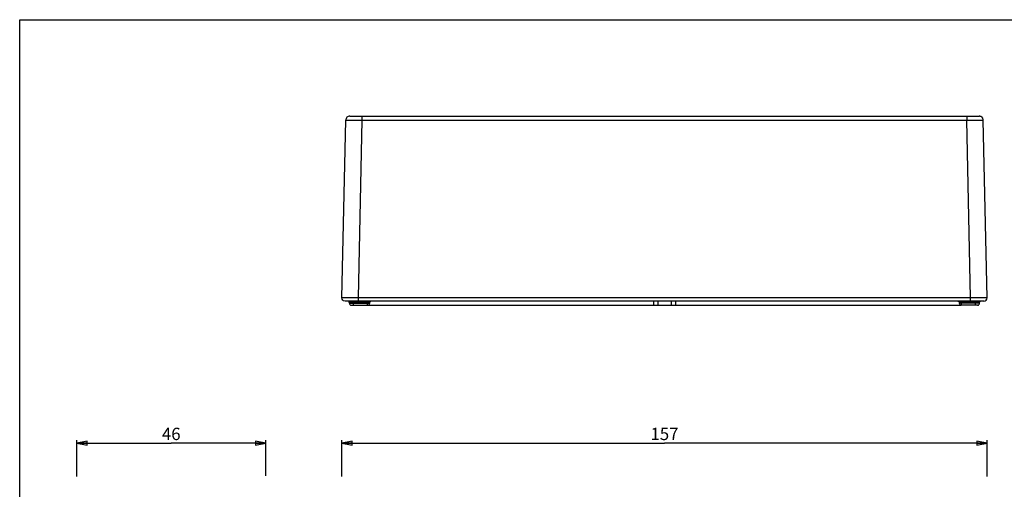
# Model space of a CAD drawing. Extents: x 0 to 420, y 0 to 297.
# Drawn here: x 0 to 240, y 183 to 297 of the extents above; entities that cross this region are included whole.
import ezdxf

# ---------------------------------------------------------------- set-up
doc = ezdxf.new("R2010")
doc.units = 0
doc.header["$LTSCALE"] = 23.1
doc.layers.get('0').update_dxf_attribs({"linetype": 'CONTINUOUS'})
doc.layers.add('6_ALL_SURFS', color=7, linetype='CONTINUOUS')
doc.layers.add('7_ALL_FEATURES', color=7, linetype='CONTINUOUS')
doc.styles.get("Standard").update_dxf_attribs({"font": 'arial.ttf'})
doc.dimstyles.new('DIMSTYLE_1', dxfattribs={"dimtxt": 3, "dimasz": 2.5, "dimexe": 0.75, "dimexo": 0.75, "dimgap": 0.75, "dimtad": 1, "dimtxsty": 'STANDARD', "dimblk": 'CLOSED', "dimblk1": 'CLOSED', "dimblk2": 'CLOSED', "dimcen": 0.09, "dimazin": 2, "dimtp": 0.3, "dimtm": 0.3, "dimtfac": 1, "dimtofl": 0, "dimtmove": 0, "dimatfit": 3, "dimtolj": 1})
doc.dimstyles.new('DIMSTYLE_2', dxfattribs={"dimtxt": 3, "dimasz": 2.5, "dimexe": 0.75, "dimexo": 0.75, "dimgap": 0.75, "dimtad": 1, "dimdec": 1, "dimtxsty": 'STANDARD', "dimblk": 'CLOSED', "dimblk1": 'CLOSED', "dimblk2": 'CLOSED', "dimcen": 0.09, "dimadec": 1, "dimazin": 2, "dimtp": 0.5, "dimtm": 0.5, "dimtfac": 1, "dimtdec": 1, "dimtofl": 0, "dimtmove": 0, "dimatfit": 3, "dimtolj": 1})

# ---------------------------------------------------------------- blocks, each defined once
blk = doc.blocks.new('_CLOSED')
at = {"color": 0, "linetype": 'BYBLOCK'}
for p, q in [((0, 0), (-1, 0.2)), ((-1, 0.2), (-1, -0.2)), ((-1, -0.2), (0, 0)), ((-1, 0), (0, 0))]:
    blk.add_line(p, q, dxfattribs=at)
blk = doc.blocks.new('*D0')
at = {"color": 2, "linetype": 'CONTINUOUS'}
for p, q in [((13.88, 185.75), (13.88, 194.64)), ((59.88, 185.97), (59.88, 194.64)), ((13.88, 193.89), (36.88, 193.89)), ((59.88, 193.89), (36.88, 193.89))]:
    blk.add_line(p, q, dxfattribs=at)
at = {"color": 2, "linetype": 'CONTINUOUS', "xscale": 2.5, "yscale": 2.5, "zscale": 2.5, "rotation": 180}
blk.add_blockref('_CLOSED', (13.88, 193.89), dxfattribs=at)
at = {"color": 2, "linetype": 'CONTINUOUS', "xscale": 2.5, "yscale": 2.5, "zscale": 2.5}
blk.add_blockref('_CLOSED', (59.88, 193.89), dxfattribs=at)
at = {"color": 2, "linetype": 'CONTINUOUS', "insert": (36.88, 197.64), "char_height": 3, "width": 4.6617, "attachment_point": 2}
blk.add_mtext('46', dxfattribs=at)
blk = doc.blocks.new('*D1')
at = {"color": 2, "linetype": 'CONTINUOUS'}
for p, q in [((78.42, 185.75), (78.42, 194.64)), ((235.39, 185.75), (235.39, 194.64)), ((78.42, 193.89), (156.9, 193.89)), ((235.39, 193.89), (156.9, 193.89))]:
    blk.add_line(p, q, dxfattribs=at)
at = {"color": 2, "linetype": 'CONTINUOUS', "xscale": 2.5, "yscale": 2.5, "zscale": 2.5, "rotation": 180}
blk.add_blockref('_CLOSED', (78.42, 193.89), dxfattribs=at)
at = {"color": 2, "linetype": 'CONTINUOUS', "xscale": 2.5, "yscale": 2.5, "zscale": 2.5}
blk.add_blockref('_CLOSED', (235.39, 193.89), dxfattribs=at)
at = {"color": 2, "linetype": 'CONTINUOUS', "insert": (156.9, 197.64), "char_height": 3, "width": 6.9926, "attachment_point": 2}
blk.add_mtext('157', dxfattribs=at)

msp = doc.modelspace()

# ---------------------------------------------------------------- linework, layer by layer
at = {"color": 7, "linetype": 'CONTINUOUS'}
for p, q in [((0, 0), (0, 297)), ((0, 297), (420, 297))]:
    msp.add_line(p, q, dxfattribs=at)
at = {"layer": '6_ALL_SURFS', "color": 9, "linetype": 'CONTINUOUS'}
for p, q in [((80.215, 227.973), (85.189, 227.973)), ((81.202, 227.486), (81.202, 227.973)), ((84.602, 227.486), (84.602, 227.973)), ((233.589, 227.973), (228.615, 227.973)), ((229.202, 227.486), (229.202, 227.973)), ((232.602, 227.486), (232.602, 227.973))]:
    msp.add_line(p, q, dxfattribs=at)
at = {"layer": '6_ALL_SURFS', "color": 7, "linetype": 'CONTINUOUS'}
for p, q in [((85.189, 227.973), (85.195, 228.202)), ((228.609, 228.202), (228.615, 227.973)), ((80.715, 227.486), (84.688, 227.486)), ((233.089, 227.486), (229.116, 227.486))]:
    msp.add_line(p, q, dxfattribs=at)
for centre, start, end in [((80.715, 227.986), 181.5, 270), ((84.689, 227.986), 270, 358.5), ((229.115, 227.986), 181.5, 270), ((233.089, 227.986), 270, 358.5)]:
    msp.add_arc(centre, 0.5, start, end, dxfattribs=at)
at = {"layer": '7_ALL_FEATURES', "color": 7, "linetype": 'CONTINUOUS'}
for p, q in [((80.362, 273.486), (233.442, 273.486)), ((233.68, 273.475), (233.442, 273.486)), ((78.419, 229.252), (79.363, 272.508)), ((235.385, 229.252), (234.441, 272.508)), ((234.635, 228.486), (79.169, 228.486)), ((80.215, 227.973), (80.21, 228.194)), ((228.609, 228.202), (228.609, 228.202)), ((233.589, 227.973), (233.594, 228.194))]:
    msp.add_line(p, q, dxfattribs=at)
at = {"layer": '7_ALL_FEATURES', "color": 9, "linetype": 'CONTINUOUS'}
for p, q in [((82.418, 229.252), (83.362, 272.508)), ((83.362, 272.508), (230.442, 272.508)), ((231.386, 229.252), (230.442, 272.508)), ((85.188, 228.194), (80.21, 228.194)), ((81.202, 227.973), (81.202, 228.486)), ((82.418, 228.486), (82.418, 229.252)), ((231.386, 229.252), (82.418, 229.252)), ((84.602, 228.486), (84.602, 227.973)), ((85.188, 228.194), (85.195, 228.202)), ((154.256, 228.486), (154.256, 227.486)), ((155.248, 228.486), (155.248, 227.486)), ((158.556, 228.486), (158.556, 227.486)), ((159.548, 228.486), (159.548, 227.486)), ((233.594, 228.194), (228.616, 228.194)), ((229.202, 228.486), (229.202, 227.973)), ((231.386, 228.486), (231.386, 229.252)), ((232.602, 227.973), (232.602, 228.486))]:
    msp.add_line(p, q, dxfattribs=at)
at = {"layer": '7_ALL_FEATURES', "color": 3, "linetype": 'CONTINUOUS'}
msp.add_line((84.689, 227.486), (229.115, 227.486), dxfattribs=at)
at = {"layer": '7_ALL_FEATURES', "color": 7, "linetype": 'CONTINUOUS'}
for points in [[(234.441, 272.508), (234.427, 272.731), (234.333, 273.035), (234.134, 273.283), (233.862, 273.435), (233.68, 273.475)], [(85.195, 228.202), (85.229, 228.331), (85.316, 228.431)], [(85.316, 228.431), (85.427, 228.48), (85.484, 228.486)], [(228.32, 228.486), (228.4, 228.474), (228.503, 228.419), (228.58, 228.322), (228.609, 228.202)]]:
    msp.add_lwpolyline(points, dxfattribs=at)
for centre, start, end in [((79.91, 228.186), 1.5, 90), ((233.894, 228.186), 90, 178.5)]:
    msp.add_arc(centre, 0.3, start, end, dxfattribs=at)
at = {"layer": '7_ALL_FEATURES', "color": 9, "linetype": 'CONTINUOUS'}
for centre, radius, start, end in [((85.486, 228.189), 0.297, 122.82407, 136.26417), ((85.483, 228.192), 0.294, 112.52066, 122.73727)]:
    msp.add_arc(centre, radius, start, end, dxfattribs=at)
at = {"layer": '7_ALL_FEATURES', "color": 7, "linetype": 'CONTINUOUS'}
for points, knots in [([(80.363, 273.486), (80.233, 273.486), (79.966, 273.477), (79.598, 273.267), (79.38, 272.904), (79.365, 272.638), (79.363, 272.508)], [0, 0, 0, 0, 0.2505213, 0.5003536, 0.750186, 1, 1, 1, 1]), ([(234.441, 272.508), (234.439, 272.638), (234.424, 272.904), (234.206, 273.267), (233.912, 273.434), (233.731, 273.468), (233.68, 273.475)], [0, 0, 0, 0, 0.2946711, 0.5893422, 0.8840134, 1, 1, 1, 1])]:
    msp.add_open_spline(points, degree=3, knots=knots, dxfattribs=at)
at = {"layer": '7_ALL_FEATURES', "color": 9, "linetype": 'CONTINUOUS'}
for points, knots in [([(83.362, 272.508), (83.361, 272.574), (83.36, 272.706), (83.359, 272.898), (83.358, 273.076), (83.358, 273.23), (83.359, 273.337), (83.359, 273.405), (83.36, 273.438), (83.359, 273.464), (83.362, 273.475), (83.359, 273.486), (83.362, 273.486)], [0, 0, 0, 0, 0.2042088, 0.4039778, 0.5899967, 0.7499694, 0.8741283, 0.9205194, 0.9557873, 0.9795559, 0.9928882, 1, 1, 1, 1]), ([(230.442, 273.486), (230.445, 273.486), (230.442, 273.475), (230.445, 273.464), (230.444, 273.438), (230.445, 273.405), (230.445, 273.337), (230.446, 273.23), (230.446, 273.076), (230.445, 272.898), (230.444, 272.706), (230.443, 272.574), (230.442, 272.508)], [0, 0, 0, 0, 0.0071233, 0.0204543, 0.0442126, 0.0794796, 0.1258738, 0.2500288, 0.4099874, 0.5959979, 0.7957736, 1, 1, 1, 1]), ([(79.363, 272.508), (79.37, 272.508), (79.393, 272.511), (79.446, 272.511), (79.538, 272.513), (79.677, 272.514), (79.957, 272.516), (80.672, 272.517), (81.843, 272.513), (82.843, 272.508), (83.362, 272.508)], [0, 0, 0, 0, 0.0049735, 0.0171654, 0.0396952, 0.0743294, 0.1212635, 0.2499358, 0.6107695, 1, 1, 1, 1]), ([(230.442, 272.508), (230.691, 272.508), (231.203, 272.509), (231.971, 272.513), (232.606, 272.515), (233.084, 272.516), (233.4, 272.517), (233.678, 272.517), (233.914, 272.516), (234.105, 272.515), (234.249, 272.513), (234.339, 272.512), (234.39, 272.511), (234.412, 272.509), (234.428, 272.509), (234.435, 272.507), (234.441, 272.509), (234.441, 272.508)], [0, 0, 0, 0, 0.1864677, 0.3843634, 0.5759589, 0.6633429, 0.7427167, 0.8127292, 0.8721934, 0.9200844, 0.9560004, 0.9799975, 0.9879666, 0.9935968, 0.9971609, 0.9990752, 1, 1, 1, 1]), ([(82.418, 229.252), (81.894, 229.252), (80.894, 229.256), (79.724, 229.26), (78.969, 229.258), (78.636, 229.258), (78.473, 229.254), (78.419, 229.252)], [0, 0, 0, 0, 0.3931879, 0.7502278, 0.8776768, 0.9591052, 1, 1, 1, 1]), ([(228.32, 228.486), (228.394, 228.486), (228.55, 228.423), (228.614, 228.269), (228.616, 228.194)], [0, 0, 0, 0, 0.4980155, 1, 1, 1, 1]), ([(235.385, 229.252), (235.331, 229.254), (235.167, 229.258), (234.834, 229.258), (234.079, 229.26), (232.909, 229.256), (231.91, 229.252), (231.386, 229.252)], [0, 0, 0, 0, 0.040916, 0.122665, 0.2503091, 0.6071279, 1, 1, 1, 1])]:
    msp.add_open_spline(points, degree=3, knots=knots, dxfattribs=at)
at = {"layer": '7_ALL_FEATURES', "color": 7, "linetype": 'CONTINUOUS'}
for points in [[(79.169, 228.486), (78.657, 228.486), (78.408, 228.741), (78.419, 229.252)], [(234.635, 228.486), (235.146, 228.486), (235.396, 228.741), (235.385, 229.252)]]:
    msp.add_open_spline(points, degree=3, dxfattribs=at)
at = {"layer": '7_ALL_FEATURES', "color": 9, "linetype": 'CONTINUOUS'}
for points in [[(85.271, 228.394), (85.221, 228.342), (85.19, 228.266), (85.188, 228.194)], [(85.484, 228.486), (85.446, 228.486), (85.406, 228.478), (85.371, 228.463)], [(228.609, 228.202), (228.61, 228.199), (228.613, 228.194), (228.616, 228.194)]]:
    msp.add_open_spline(points, degree=3, dxfattribs=at)

# ---------------------------------------------------------------- dimensions: what is measured, and where the dimension line sits
at = {"color": 2, "linetype": 'CONTINUOUS'}
dim = msp.add_linear_dim(base=(59.882, 193.894), p1=(13.882, 184.999), p2=(59.882, 185.217), dimstyle='DIMSTYLE_1', dxfattribs=at)
dim.commit()
dim.dimension.update_dxf_attribs({"geometry": '*D0', "text_midpoint": (36.807, 193.894), "dimtype": 160})
dim = msp.add_linear_dim(base=(78.419, 193.894), p1=(235.385, 184.999), p2=(78.419, 184.999), angle=180, dimstyle='DIMSTYLE_2', dxfattribs=at)
dim.commit()
dim.dimension.update_dxf_attribs({"geometry": '*D1', "text_midpoint": (157.031, 193.894), "dimtype": 160})

doc.saveas('drawing.dxf')
